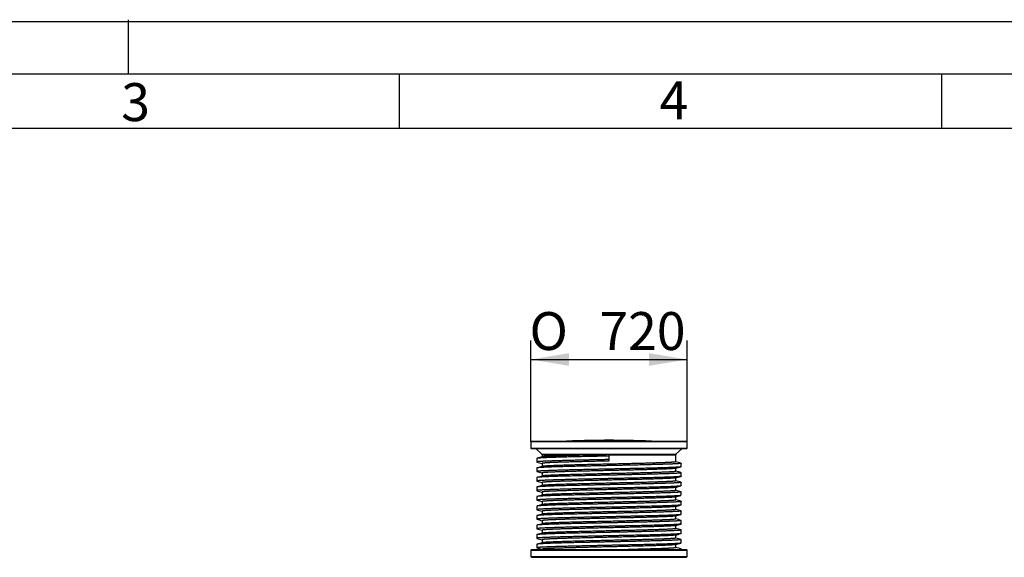
# Model space of a CAD drawing. Units: millimetres. Extents: x 0 to 21000, y 0 to 14850.
# Drawn here: x 5750 to 10290, y 12370 to 14850 of the extents above; entities that cross this region are included whole.
import ezdxf
from ezdxf.enums import TextEntityAlignment as Align

# ---------------------------------------------------------------- set-up
doc = ezdxf.new("R2010")
doc.units = ezdxf.units.MM
doc.header["$LTSCALE"] = 50
for name, color, linetype in [('Default', 7, 'Continuous'), ('DIN-Vorlage', 7, 'Continuous'), ('DV1_0', 7, 'Continuous')]:
    doc.layers.add(name, color=color, linetype=linetype)
doc.styles.add('SEACAD_Arial', font='arial.ttf')
doc.styles.add('SEACAD_Solid_Edge_ANSI1_Symbols', font='semeca1.ttf')
doc.dimstyles.new('ISO', dxfattribs={"dimtxt": 175, "dimasz": 175, "dimexe": 87.5, "dimexo": 0, "dimgap": 43.75, "dimtad": 1, "dimdec": 0, "dimrnd": 10, "dimtxsty": 'SEACAD_Arial', "dimblk1": '_SE_FILLED', "dimblk2": '_SE_FILLED', "dimsah": 1, "dimcen": 87.5, "dimadec": 0, "dimazin": 0, "dimtfac": 0.5, "dimtdec": 4, "dimtmove": 0, "dimatfit": 3, "dimfxl": 1, "dimarcsym": 0})

# ---------------------------------------------------------------- blocks, each defined once
blk = doc.blocks.new('SE1')
at = {"layer": 'DIN-Vorlage', "color": 7, "linetype": 'Continuous'}
for p, q in [((7500, 14600), (7500, 14350)), ((10000, 14600), (10000, 14350))]:
    blk.add_line(p, q, dxfattribs=at)
blk = doc.blocks.new('SE')
at = {"layer": 'Default'}
blk.add_blockref('SE1', (0, 0), dxfattribs=at)
blk = doc.blocks.new('SE4')
at = {"layer": 'DV1_0', "color": 7, "linetype": 'Continuous'}
for p, q in [((8827, 12902.3), (8107, 12902.3)), ((8107, 12902.3), (8107, 12873.3)), ((8110, 12905.3), (8824, 12905.3)), ((8280, 12905.7), (8276, 12905.5)), ((8276, 12905.5), (8276, 12905.5)), ((8276, 12905.4), (8276, 12905.3)), ((8280, 12905.6), (8280, 12905.3)), ((8322, 12907.1), (8318, 12907)), ((8318, 12907), (8318, 12906.8)), ((8318, 12906.8), (8318, 12906.2)), ((8318, 12906.1), (8318, 12905.3)), ((8322, 12907.1), (8322, 12907)), ((8322, 12906.9), (8322, 12906.3)), ((8322, 12906.2), (8322, 12905.3)), ((8354.3, 12908.1), (8353.5, 12908.1)), ((8353.5, 12908.1), (8353.5, 12907.7)), ((8354.3, 12908.1), (8354.3, 12907.8)), ((8357.8, 12907.8), (8364, 12907.8)), ((8360, 12908.1), (8360, 12908.2)), ((8360, 12908.2), (8360, 12908.2)), ((8364, 12908.1), (8360, 12908.1)), ((8360, 12908.1), (8360, 12907.8)), ((8360, 12907.8), (8360, 12907.2)), ((8360, 12907.1), (8360, 12906.2)), ((8360, 12906.1), (8360, 12905.3)), ((8364, 12908.1), (8364, 12908.3)), ((8364, 12908.3), (8364, 12908.3)), ((8364, 12908.1), (8364, 12907.8)), ((8364, 12907.8), (8364, 12907.3)), ((8364, 12907.2), (8364, 12906.3)), ((8364, 12906.2), (8364, 12905.3)), ((8372, 12908.1), (8369.4, 12908.1)), ((8369.4, 12908.1), (8369.4, 12907.4)), ((8372, 12908.1), (8372, 12907.4)), ((8396, 12907.8), (8406, 12907.8)), ((8402, 12908.6), (8402, 12908.9)), ((8402, 12908.9), (8402, 12908.9)), ((8402, 12908.1), (8402, 12908.5)), ((8406, 12908.1), (8402, 12908.1)), ((8402, 12908.1), (8402, 12907.8)), ((8402, 12907.8), (8402, 12906.9)), ((8402, 12906.8), (8402, 12905.6)), ((8402, 12905.4), (8402, 12905.3)), ((8406, 12909), (8406, 12908.9)), ((8406, 12908.6), (8406, 12908.9)), ((8406, 12908.1), (8406, 12908.6)), ((8406, 12908.1), (8406, 12907.8)), ((8406, 12907.8), (8406, 12907)), ((8406, 12906.8), (8406, 12905.6)), ((8406, 12905.5), (8406, 12905.3)), ((8424.6, 12908.1), (8415.6, 12908.1)), ((8415.6, 12908.1), (8415.6, 12907.1)), ((8424.6, 12908.1), (8424.6, 12907.1)), ((8444, 12909.2), (8444, 12909.3)), ((8444, 12908.9), (8444, 12909.2)), ((8444, 12908.3), (8444, 12908.9)), ((8444, 12908.1), (8444, 12908.2)), ((8448, 12908.1), (8444, 12908.1)), ((8444, 12908.1), (8444, 12907.8)), ((8444, 12907.8), (8448, 12907.8)), ((8444, 12907.8), (8444, 12907.3)), ((8444, 12907.2), (8444, 12905.9)), ((8444, 12905.8), (8444, 12905.3)), ((8448, 12909.2), (8448, 12909.3)), ((8448, 12908.9), (8448, 12909.2)), ((8448, 12908.3), (8448, 12908.9)), ((8448, 12908.1), (8448, 12908.2)), ((8448, 12908.1), (8448, 12907.8)), ((8448, 12907.8), (8448, 12907.3)), ((8448, 12907.2), (8448, 12906)), ((8448, 12905.8), (8448, 12905.3)), ((8486, 12909.2), (8486, 12909.3)), ((8486, 12908.9), (8486, 12909.2)), ((8486, 12908.3), (8486, 12908.9)), ((8486, 12908.1), (8486, 12908.2)), ((8490, 12908.1), (8486, 12908.1)), ((8486, 12908.1), (8486, 12907.8)), ((8486, 12907.8), (8490, 12907.8)), ((8486, 12907.8), (8486, 12907.3)), ((8486, 12907.2), (8486, 12906)), ((8486, 12905.8), (8486, 12905.3)), ((8490, 12909.2), (8490, 12909.3)), ((8490, 12908.9), (8490, 12909.2)), ((8490, 12908.3), (8490, 12908.9)), ((8490, 12908.1), (8490, 12908.2)), ((8490, 12908.1), (8490, 12907.8)), ((8490, 12907.8), (8490, 12907.3)), ((8490, 12907.2), (8490, 12905.9)), ((8490, 12905.8), (8490, 12905.3)), ((8509.5, 12907.1), (8509.5, 12908.1)), ((8518.4, 12908.1), (8509.5, 12908.1)), ((8518.4, 12907.1), (8518.4, 12908.1)), ((8528, 12909), (8528, 12908.9)), ((8528, 12908.6), (8528, 12908.9)), ((8528, 12908.1), (8528, 12908.6)), ((8532, 12908.1), (8528, 12908.1)), ((8528, 12908.1), (8528, 12907.8)), ((8528, 12907.8), (8538.1, 12907.8)), ((8528, 12907.8), (8528, 12907)), ((8528, 12906.8), (8528, 12905.6)), ((8528, 12905.5), (8528, 12905.3)), ((8532, 12908.6), (8532, 12908.9)), ((8532, 12908.9), (8532, 12908.9)), ((8532, 12908.1), (8532, 12908.5)), ((8532, 12908.1), (8532, 12907.8)), ((8532, 12907.8), (8532, 12906.9)), ((8532, 12906.8), (8532, 12905.6)), ((8532, 12905.4), (8532, 12905.3)), ((8562.1, 12907.4), (8562.1, 12908.1)), ((8564.7, 12908.1), (8562.1, 12908.1)), ((8564.7, 12907.4), (8564.7, 12908.1)), ((8570, 12908.1), (8570, 12908.3)), ((8570, 12908.3), (8570, 12908.3)), ((8574, 12908.1), (8570, 12908.1)), ((8570, 12908.1), (8570, 12907.8)), ((8570, 12907.8), (8576.3, 12907.8)), ((8570, 12907.8), (8570, 12907.3)), ((8570, 12907.2), (8570, 12906.3)), ((8570, 12906.2), (8570, 12905.3)), ((8574, 12908.1), (8574, 12908.2)), ((8574, 12908.2), (8574, 12908.2)), ((8574, 12908.1), (8574, 12907.8)), ((8574, 12907.8), (8574, 12907.2)), ((8574, 12907.1), (8574, 12906.2)), ((8574, 12906.1), (8574, 12905.3)), ((8579.8, 12907.8), (8579.8, 12908.1)), ((8580.6, 12908.1), (8579.8, 12908.1)), ((8580.6, 12907.7), (8580.6, 12908.1)), ((8612, 12907.1), (8612, 12907)), ((8616, 12907), (8612, 12907.1)), ((8612, 12906.9), (8612, 12906.3)), ((8612, 12906.2), (8612, 12905.3)), ((8616, 12907), (8616, 12906.8)), ((8616, 12906.8), (8616, 12906.2)), ((8616, 12906.1), (8616, 12905.3)), ((8658, 12905.5), (8654, 12905.7)), ((8654, 12905.6), (8654, 12905.3)), ((8658, 12905.5), (8658, 12905.5)), ((8658, 12905.4), (8658, 12905.3)), ((8827, 12873.3), (8827, 12902.3)), ((8107, 12873.3), (8827, 12873.3)), ((8824, 12870.3), (8110, 12870.3)), ((8802.7, 12869.5), (8131.4, 12869.5)), ((8131.4, 12869.5), (8158.1, 12845)), ((8776, 12845), (8802.7, 12869.5)), ((8134, 12825.6), (8134, 12809.5)), ((8158.1, 12845), (8776, 12845)), ((8159, 12842.7), (8444.1, 12842.7)), ((8159, 12842.7), (8159, 12832.5)), ((8467, 12843.2), (8467, 12836.6)), ((8467, 12842.7), (8775, 12842.7)), ((8467, 12836.6), (8467, 12820.5)), ((8467, 12820.5), (8467, 12813.8)), ((8775, 12810.3), (8775, 12842.7)), ((8134, 12781.6), (8134, 12765.5)), ((8159, 12802.8), (8159, 12788.5)), ((8159, 12758.8), (8159, 12744.5)), ((8775, 12766.3), (8775, 12780.5)), ((8800, 12787.5), (8800, 12803.6)), ((8800, 12743.5), (8800, 12759.6)), ((8134, 12737.6), (8134, 12721.5)), ((8159, 12714.8), (8159, 12700.5)), ((8775, 12722.3), (8775, 12736.5)), ((8800, 12699.5), (8800, 12715.6)), ((8134, 12693.6), (8134, 12677.5)), ((8159, 12670.8), (8159, 12656.5)), ((8775, 12678.3), (8775, 12692.5)), ((8800, 12655.5), (8800, 12671.6)), ((8134, 12649.6), (8134, 12633.5)), ((8159, 12626.8), (8159, 12612.5)), ((8775, 12634.3), (8775, 12648.5)), ((8800, 12611.5), (8800, 12627.6)), ((8134, 12605.6), (8134, 12589.5)), ((8159, 12582.8), (8159, 12568.5)), ((8775, 12590.3), (8775, 12604.5)), ((8800, 12567.5), (8800, 12583.6)), ((8134, 12561.6), (8134, 12545.5)), ((8159, 12538.8), (8159, 12524.5)), ((8775, 12546.3), (8775, 12560.5)), ((8800, 12523.5), (8800, 12539.6)), ((8134, 12517.6), (8134, 12501.5)), ((8159, 12494.8), (8159, 12480.5)), ((8775, 12502.3), (8775, 12516.5)), ((8800, 12479.5), (8800, 12495.6)), ((8134, 12473.6), (8134, 12457.5)), ((8159, 12450.8), (8159, 12436.5)), ((8775, 12458.3), (8775, 12472.5)), ((8800, 12435.5), (8800, 12451.6)), ((8107, 12402.3), (8827, 12402.3)), ((8107, 12402.3), (8107, 12373.3)), ((8110, 12405.3), (8824, 12405.3)), ((8134, 12429.6), (8134, 12413.5)), ((8159, 12406.8), (8159, 12405.3)), ((8775, 12414.3), (8775, 12428.5)), ((8800, 12405.3), (8800, 12407.6)), ((8827, 12373.3), (8827, 12402.3)), ((8107, 12373.3), (8827, 12373.3)), ((8110, 12370.3), (8824, 12370.3))]:
    blk.add_line(p, q, dxfattribs=at)
for centre, radius, start, end in [((8110, 12902.3), 3, 90, 180), ((8467, 7654.5), 5254.4, 92.0832, 92.1345), ((8467, 7654.5), 5254.4, 92.0832, 92.1205), ((8467, 7654.5), 5254.4, 91.625, 92.0395), ((8467, 7654.5), 5254.4, 91.625, 92.0395), ((8467, 7654.5), 5253.8, 91.6252, 91.9333), ((8467, 7654.5), 5253.7, 91.6252, 91.9073), ((8467, 7654.5), 5254.4, 91.1912, 91.5813), ((8467, 7654.5), 5254.4, 91.1668, 91.5813), ((8467, 7654.5), 5253.8, 91.167, 91.5815), ((8467, 7654.5), 5253.7, 91.167, 91.5815), ((8467, 7654.5), 5252.8, 91.1672, 91.5818), ((8467, 7654.5), 5252.7, 91.1672, 91.5359), ((8467, 7654.5), 5254.8, 91.1668, 91.238), ((8467, 7654.5), 5254.7, 91.1668, 91.2299), ((8467, 7654.5), 5254.8, 91.1231, 91.1668), ((8467, 7654.5), 5254.8, 90.7088, 91.1231), ((8467, 7654.5), 5254.7, 90.7088, 91.1231), ((8467, 7654.5), 5253.8, 90.7746, 91.1233), ((8467, 7654.5), 5253.7, 90.7089, 91.1234), ((8467, 7654.5), 5252.8, 90.709, 91.1236), ((8467, 7654.5), 5252.7, 90.709, 91.1236), ((8467, 7654.5), 5254.4, 90.7088, 91.0646), ((8467, 7654.5), 5251.7, 90.7092, 91.0529), ((8467, 7654.5), 5254.4, 90.7088, 91.036), ((8467, 7654.5), 5251.5, 90.7092, 90.9163), ((8467, 7654.5), 5251.3, 90.7092, 90.8122), ((8467, 7654.5), 5254.8, 90.6651, 90.7087), ((8467, 7654.5), 5254.8, 90.2508, 90.6651), ((8467, 7654.5), 5254.7, 90.2508, 90.6651), ((8467, 7654.5), 5254.4, 90.2508, 90.6652), ((8467, 7654.5), 5254.4, 90.2508, 90.6652), ((8467, 7654.5), 5253.4, 90.5606, 90.6653), ((8467, 7654.5), 5252.8, 90.2509, 90.6654), ((8467, 7654.5), 5252.7, 90.2509, 90.6654), ((8467, 7654.5), 5251.7, 90.2509, 90.6655), ((8467, 7654.5), 5251.5, 90.2509, 90.6656), ((8467, 7654.5), 5251.3, 90.2509, 90.6656), ((8467, 7654.5), 5253.8, 90.2508, 90.5606), ((8467, 7654.5), 5253.7, 90.2508, 90.463), ((8467, 7654.5), 5254.8, 90.2072, 90.2508), ((8467, 7654.5), 5254.8, 89.7928, 90.2072), ((8467, 7654.5), 5254.7, 89.7928, 90.2072), ((8467, 7654.5), 5254.4, 89.7928, 90.2072), ((8467, 7654.5), 5254.4, 89.7928, 90.2072), ((8467, 7654.5), 5253.8, 89.7928, 90.2072), ((8467, 7654.5), 5253.7, 89.7928, 90.2072), ((8467, 7654.5), 5252.8, 89.7928, 90.2072), ((8467, 7654.5), 5252.7, 89.7927, 90.2073), ((8467, 7654.5), 5251.7, 89.7927, 90.2073), ((8467, 7654.5), 5251.5, 89.7927, 90.2073), ((8467, 7654.5), 5251.3, 89.7927, 90.2073), ((8467, 7654.5), 5254.8, 89.7492, 89.7928), ((8467, 7654.5), 5254.8, 89.3349, 89.7492), ((8467, 7654.5), 5254.7, 89.3349, 89.7492), ((8467, 7654.5), 5254.4, 89.3348, 89.7492), ((8467, 7654.5), 5254.4, 89.3348, 89.7492), ((8467, 7654.5), 5253.8, 89.4394, 89.7492), ((8467, 7654.5), 5253.7, 89.537, 89.7492), ((8467, 7654.5), 5252.8, 89.3346, 89.7491), ((8467, 7654.5), 5252.7, 89.3346, 89.7491), ((8467, 7654.5), 5251.7, 89.3345, 89.7491), ((8467, 7654.5), 5251.5, 89.3344, 89.7491), ((8467, 7654.5), 5251.3, 89.3344, 89.7491), ((8467, 7654.5), 5253.4, 89.3347, 89.4394), ((8467, 7654.5), 5254.8, 89.2913, 89.3349), ((8467, 7654.5), 5254.8, 88.8769, 89.2912), ((8467, 7654.5), 5254.7, 88.8769, 89.2912), ((8467, 7654.5), 5254.4, 88.9354, 89.2912), ((8467, 7654.5), 5254.4, 88.964, 89.2912), ((8467, 7654.5), 5253.7, 88.8766, 89.2911), ((8467, 7654.5), 5252.8, 88.8764, 89.291), ((8467, 7654.5), 5252.7, 88.8764, 89.291), ((8467, 7654.5), 5251.7, 88.9471, 89.2908), ((8467, 7654.5), 5251.5, 89.0837, 89.2908), ((8467, 7654.5), 5251.3, 89.1878, 89.2908), ((8467, 7654.5), 5253.8, 88.8767, 89.2254), ((8467, 7654.5), 5254.8, 88.8332, 88.8769), ((8467, 7654.5), 5254.8, 88.762, 88.8332), ((8467, 7654.5), 5254.7, 88.7701, 88.8332), ((8467, 7654.5), 5254.4, 88.4187, 88.8332), ((8467, 7654.5), 5253.8, 88.4185, 88.833), ((8467, 7654.5), 5253.7, 88.4185, 88.833), ((8467, 7654.5), 5252.8, 88.4182, 88.8328), ((8467, 7654.5), 5252.7, 88.4641, 88.8328), ((8467, 7654.5), 5254.4, 88.4187, 88.8088), ((8467, 7654.5), 5254.4, 87.9605, 88.375), ((8467, 7654.5), 5254.4, 87.9605, 88.375), ((8467, 7654.5), 5253.8, 88.0667, 88.3748), ((8467, 7654.5), 5253.7, 88.0927, 88.3748), ((8467, 7654.5), 5254.4, 87.8655, 87.9168), ((8467, 7654.5), 5254.4, 87.8795, 87.9168), ((8824, 12902.3), 3, 0, 90), ((8110, 12873.3), 3, 180, 270), ((8129.4, 12867.3), 3, 47.345, 90), ((8804.7, 12867.3), 3, 90, 132.655), ((8824, 12873.3), 3, 270, 0), ((8156, 12842.7), 3, 0, 47.345), ((8811.2, -3363.9), 16210.8, 91.21637, 91.29738), ((8778, 12842.7), 3, 132.655, 180), ((8110, 12402.3), 3, 90, 180), ((8824, 12402.3), 3, 0, 90), ((8110, 12373.3), 3, 180, 270), ((8129.4, 12367.3), 3, 47.345, 90), ((8804.7, 12367.3), 3, 90, 132.655), ((8824, 12373.3), 3, 270, 0)]:
    blk.add_arc(centre, radius, start, end, dxfattribs=at)
for points, weights, knots in [([(8467, 12836.6), (8377.8, 12834.7), (8300.5, 12832.9), (8223.3, 12831.1), (8178.7, 12829.2), (8134, 12827.4), (8134, 12825.6)], [1, 0.965925826289, 1, 0.965925826289, 1, 0.965925826289, 1], [0, 0, 0, 0.00850272, 0.00850272, 0.01700543, 0.01700543, 0.02550815, 0.02550815, 0.02550815]), ([(8467, 12820.5), (8377.8, 12818.6), (8300.5, 12816.8), (8223.3, 12815), (8178.7, 12813.1), (8134, 12811.3), (8134, 12809.5), (8134, 12809.2), (8135.1, 12808.9)], [1, 0.965925826289, 1, 0.965925826289, 1, 0.965925826289, 1, 0.994897562973, 0.991323254776], [0, 0, 0, 0.00883208, 0.00883208, 0.01766415, 0.01766415, 0.02649623, 0.02649623, 0.02781878, 0.02781878, 0.02781878]), ([(8799, 12804.1), (8800, 12803.8), (8800, 12803.6), (8800, 12801.7), (8755.4, 12799.9), (8710.8, 12798.1), (8633.5, 12796.2), (8556.3, 12794.4), (8467, 12792.6), (8377.8, 12790.7), (8300.5, 12788.9), (8223.3, 12787.1), (8178.7, 12785.2), (8134, 12783.4), (8134, 12781.6)], [0.991323254776, 0.994897562973, 1, 0.965925826289, 1, 0.965925826289, 1, 0.965925826289, 1, 0.965925826289, 1, 0.965925826289, 1, 0.965925826289, 1], [0.07525121, 0.07525121, 0.07525121, 0.07652445, 0.07652445, 0.08502717, 0.08502717, 0.09352988, 0.09352988, 0.1020326, 0.1020326, 0.11053532, 0.11053532, 0.11903803, 0.11903803, 0.12754075, 0.12754075, 0.12754075]), ([(8467, 12813.8), (8384.5, 12811.9), (8313, 12810.1), (8241.6, 12808.3), (8200.3, 12806.4), (8159, 12804.6), (8159, 12802.8)], [1, 0.965925826289, 1, 0.965925826289, 1, 0.965925826289, 1], [0, 0, 0, 0.00897708, 0.00897708, 0.01795415, 0.01795415, 0.02693123, 0.02693123, 0.02693123]), ([(8444.1, 12842.7), (8374, 12841.2), (8313, 12839.6), (8241.6, 12837.8), (8200.3, 12835.9), (8165.9, 12834.4), (8160.1, 12832.8)], [0.991637402253, 0.97080610335, 1, 0.965925826289, 1, 0.97142054179, 0.990782696985], [0, 0, 0, 0.0071819, 0.0071819, 0.01556439, 0.01556439, 0.02259514, 0.02259514, 0.02259514]), ([(8775, 12810.3), (8775, 12808.4), (8733.8, 12806.6), (8692.5, 12804.8), (8621, 12802.9), (8549.6, 12801.1), (8467, 12799.3), (8384.5, 12797.4), (8313, 12795.6), (8241.6, 12793.8), (8200.3, 12791.9), (8165.9, 12790.4), (8160.1, 12788.8)], [1, 0.965925826289, 1, 0.965925826289, 1, 0.965925826289, 1, 0.965925826289, 1, 0.965925826289, 1, 0.97142054179, 0.990782696985], [0.07424179, 0.07424179, 0.07424179, 0.08262428, 0.08262428, 0.09100676, 0.09100676, 0.09938925, 0.09938925, 0.10777173, 0.10777173, 0.11615422, 0.11615422, 0.12318497, 0.12318497, 0.12318497]), ([(8800, 12787.5), (8800, 12785.6), (8755.4, 12783.8), (8710.8, 12782), (8633.5, 12780.1), (8556.3, 12778.3), (8467, 12776.5), (8377.8, 12774.6), (8300.5, 12772.8), (8223.3, 12771), (8178.7, 12769.1), (8134, 12767.3), (8134, 12765.5), (8134, 12765.2), (8135.1, 12764.9)], [1, 0.965925826289, 1, 0.965925826289, 1, 0.965925826289, 1, 0.965925826289, 1, 0.965925826289, 1, 0.965925826289, 1, 0.994897562973, 0.991323254776], [0.07948868, 0.07948868, 0.07948868, 0.08832075, 0.08832075, 0.09715283, 0.09715283, 0.1059849, 0.1059849, 0.11481698, 0.11481698, 0.12364905, 0.12364905, 0.13248113, 0.13248113, 0.13380369, 0.13380369, 0.13380369]), ([(8799, 12760.1), (8800, 12759.8), (8800, 12759.6), (8800, 12757.7), (8755.4, 12755.9), (8710.8, 12754.1), (8633.5, 12752.2), (8556.3, 12750.4), (8467, 12748.6), (8377.8, 12746.7), (8300.5, 12744.9), (8223.3, 12743.1), (8178.7, 12741.2), (8134, 12739.4), (8134, 12737.6)], [0.991323254776, 0.994897562973, 1, 0.965925826289, 1, 0.965925826289, 1, 0.965925826289, 1, 0.965925826289, 1, 0.965925826289, 1, 0.965925826289, 1], [0.17728381, 0.17728381, 0.17728381, 0.17855705, 0.17855705, 0.18705977, 0.18705977, 0.19556248, 0.19556248, 0.2040652, 0.2040652, 0.21256792, 0.21256792, 0.22107063, 0.22107063, 0.22957335, 0.22957335, 0.22957335]), ([(8774, 12780.2), (8768.2, 12778.6), (8733.8, 12777.1), (8692.5, 12775.3), (8621, 12773.4), (8549.6, 12771.6), (8467, 12769.8), (8384.5, 12767.9), (8313, 12766.1), (8241.6, 12764.3), (8200.3, 12762.4), (8159, 12760.6), (8159, 12758.8)], [0.990782696985, 0.97142054179, 1, 0.965925826289, 1, 0.965925826289, 1, 0.965925826289, 1, 0.965925826289, 1, 0.965925826289, 1], [0.08224131, 0.08224131, 0.08224131, 0.08977077, 0.08977077, 0.09874785, 0.09874785, 0.10772492, 0.10772492, 0.116702, 0.116702, 0.12567908, 0.12567908, 0.13465616, 0.13465616, 0.13465616]), ([(8775, 12766.3), (8775, 12764.4), (8733.8, 12762.6), (8692.5, 12760.8), (8621, 12758.9), (8549.6, 12757.1), (8467, 12755.3), (8384.5, 12753.4), (8313, 12751.6), (8241.6, 12749.8), (8200.3, 12747.9), (8165.9, 12746.4), (8160.1, 12744.8)], [1, 0.965925826289, 1, 0.965925826289, 1, 0.965925826289, 1, 0.965925826289, 1, 0.965925826289, 1, 0.97142054179, 0.990782696985], [0.17483162, 0.17483162, 0.17483162, 0.18321411, 0.18321411, 0.19159659, 0.19159659, 0.19997908, 0.19997908, 0.20836156, 0.20836156, 0.21674405, 0.21674405, 0.2237748, 0.2237748, 0.2237748]), ([(8800, 12743.5), (8800, 12741.6), (8755.4, 12739.8), (8710.8, 12738), (8633.5, 12736.1), (8556.3, 12734.3), (8467, 12732.5), (8377.8, 12730.6), (8300.5, 12728.8), (8223.3, 12727), (8178.7, 12725.1), (8134, 12723.3), (8134, 12721.5), (8134, 12721.2), (8135.1, 12720.9)], [1, 0.965925826289, 1, 0.965925826289, 1, 0.965925826289, 1, 0.965925826289, 1, 0.965925826289, 1, 0.965925826289, 1, 0.994897562973, 0.991323254776], [0.18547358, 0.18547358, 0.18547358, 0.19430565, 0.19430565, 0.20313773, 0.20313773, 0.2119698, 0.2119698, 0.22080188, 0.22080188, 0.22963395, 0.22963395, 0.23846603, 0.23846603, 0.23978859, 0.23978859, 0.23978859]), ([(8799, 12716.1), (8800, 12715.8), (8800, 12715.6), (8800, 12713.7), (8755.4, 12711.9), (8710.8, 12710.1), (8633.5, 12708.2), (8556.3, 12706.4), (8467, 12704.6), (8377.8, 12702.7), (8300.5, 12700.9), (8223.3, 12699.1), (8178.7, 12697.2), (8134, 12695.4), (8134, 12693.6)], [0.991323254776, 0.994897562973, 1, 0.965925826289, 1, 0.965925826289, 1, 0.965925826289, 1, 0.965925826289, 1, 0.965925826289, 1, 0.965925826289, 1], [0.27931641, 0.27931641, 0.27931641, 0.28058965, 0.28058965, 0.28909237, 0.28909237, 0.29759508, 0.29759508, 0.3060978, 0.3060978, 0.31460052, 0.31460052, 0.32310323, 0.32310323, 0.33160595, 0.33160595, 0.33160595]), ([(8774, 12736.2), (8768.2, 12734.6), (8733.8, 12733.1), (8692.5, 12731.3), (8621, 12729.4), (8549.6, 12727.6), (8467, 12725.8), (8384.5, 12723.9), (8313, 12722.1), (8241.6, 12720.3), (8200.3, 12718.4), (8159, 12716.6), (8159, 12714.8)], [0.990782696985, 0.97142054179, 1, 0.965925826289, 1, 0.965925826289, 1, 0.965925826289, 1, 0.965925826289, 1, 0.965925826289, 1], [0.18996624, 0.18996624, 0.18996624, 0.19749569, 0.19749569, 0.20647277, 0.20647277, 0.21544985, 0.21544985, 0.22442693, 0.22442693, 0.233404, 0.233404, 0.24238108, 0.24238108, 0.24238108]), ([(8775, 12722.3), (8775, 12720.4), (8733.8, 12718.6), (8692.5, 12716.8), (8621, 12714.9), (8549.6, 12713.1), (8467, 12711.3), (8384.5, 12709.4), (8313, 12707.6), (8241.6, 12705.8), (8200.3, 12703.9), (8165.9, 12702.4), (8160.1, 12700.8)], [1, 0.965925826289, 1, 0.965925826289, 1, 0.965925826289, 1, 0.965925826289, 1, 0.965925826289, 1, 0.97142054179, 0.990782696985], [0.27542145, 0.27542145, 0.27542145, 0.28380394, 0.28380394, 0.29218642, 0.29218642, 0.30056891, 0.30056891, 0.3089514, 0.3089514, 0.31733388, 0.31733388, 0.32436463, 0.32436463, 0.32436463]), ([(8800, 12699.5), (8800, 12697.6), (8755.4, 12695.8), (8710.8, 12694), (8633.5, 12692.1), (8556.3, 12690.3), (8467, 12688.5), (8377.8, 12686.6), (8300.5, 12684.8), (8223.3, 12683), (8178.7, 12681.1), (8134, 12679.3), (8134, 12677.5), (8134, 12677.2), (8135.1, 12676.9)], [1, 0.965925826289, 1, 0.965925826289, 1, 0.965925826289, 1, 0.965925826289, 1, 0.965925826289, 1, 0.965925826289, 1, 0.994897562973, 0.991323254776], [0.29145848, 0.29145848, 0.29145848, 0.30029056, 0.30029056, 0.30912263, 0.30912263, 0.31795471, 0.31795471, 0.32678678, 0.32678678, 0.33561886, 0.33561886, 0.34445093, 0.34445093, 0.34577349, 0.34577349, 0.34577349]), ([(8799, 12672.1), (8800, 12671.8), (8800, 12671.6), (8800, 12669.7), (8755.4, 12667.9), (8710.8, 12666.1), (8633.5, 12664.2), (8556.3, 12662.4), (8467, 12660.6), (8377.8, 12658.7), (8300.5, 12656.9), (8223.3, 12655.1), (8178.7, 12653.2), (8134, 12651.4), (8134, 12649.6)], [0.991323254776, 0.994897562973, 1, 0.965925826289, 1, 0.965925826289, 1, 0.965925826289, 1, 0.965925826289, 1, 0.965925826289, 1, 0.965925826289, 1], [0.38134901, 0.38134901, 0.38134901, 0.38262225, 0.38262225, 0.39112497, 0.39112497, 0.39962769, 0.39962769, 0.4081304, 0.4081304, 0.41663312, 0.41663312, 0.42513584, 0.42513584, 0.43363855, 0.43363855, 0.43363855]), ([(8774, 12692.2), (8768.2, 12690.6), (8733.8, 12689.1), (8692.5, 12687.3), (8621, 12685.4), (8549.6, 12683.6), (8467, 12681.8), (8384.5, 12679.9), (8313, 12678.1), (8241.6, 12676.3), (8200.3, 12674.4), (8159, 12672.6), (8159, 12670.8)], [0.990782696985, 0.97142054179, 1, 0.965925826289, 1, 0.965925826289, 1, 0.965925826289, 1, 0.965925826289, 1, 0.965925826289, 1], [0.29769116, 0.29769116, 0.29769116, 0.30522062, 0.30522062, 0.3141977, 0.3141977, 0.32317477, 0.32317477, 0.33215185, 0.33215185, 0.34112893, 0.34112893, 0.350106, 0.350106, 0.350106]), ([(8775, 12678.3), (8775, 12676.4), (8733.8, 12674.6), (8692.5, 12672.8), (8621, 12670.9), (8549.6, 12669.1), (8467, 12667.3), (8384.5, 12665.4), (8313, 12663.6), (8241.6, 12661.8), (8200.3, 12659.9), (8165.9, 12658.4), (8160.1, 12656.8)], [1, 0.965925826289, 1, 0.965925826289, 1, 0.965925826289, 1, 0.965925826289, 1, 0.965925826289, 1, 0.97142054179, 0.990782696985], [0.37601128, 0.37601128, 0.37601128, 0.38439377, 0.38439377, 0.39277625, 0.39277625, 0.40115874, 0.40115874, 0.40954123, 0.40954123, 0.41792371, 0.41792371, 0.42495446, 0.42495446, 0.42495446]), ([(8799, 12654.9), (8793.2, 12653.3), (8755.4, 12651.8), (8710.8, 12650), (8633.5, 12648.1), (8556.3, 12646.3), (8467, 12644.5), (8377.8, 12642.6), (8300.5, 12640.8), (8223.3, 12639), (8178.7, 12637.1), (8134, 12635.3), (8134, 12633.5), (8134, 12633.2), (8135.1, 12632.9)], [0.991323254776, 0.971028263316, 1, 0.965925826289, 1, 0.965925826289, 1, 0.965925826289, 1, 0.965925826289, 1, 0.965925826289, 1, 0.994897562973, 0.991323254776], [0.39876594, 0.39876594, 0.39876594, 0.40627546, 0.40627546, 0.41510753, 0.41510753, 0.42393961, 0.42393961, 0.43277168, 0.43277168, 0.44160376, 0.44160376, 0.45043583, 0.45043583, 0.45175839, 0.45175839, 0.45175839]), ([(8799, 12628.1), (8800, 12627.8), (8800, 12627.6), (8800, 12625.7), (8755.4, 12623.9), (8710.8, 12622.1), (8633.5, 12620.2), (8556.3, 12618.4), (8467, 12616.6), (8377.8, 12614.7), (8300.5, 12612.9), (8223.3, 12611.1), (8178.7, 12609.2), (8134, 12607.4), (8134, 12605.6)], [0.991323254776, 0.994897562973, 1, 0.965925826289, 1, 0.965925826289, 1, 0.965925826289, 1, 0.965925826289, 1, 0.965925826289, 1, 0.965925826289, 1], [0.48338161, 0.48338161, 0.48338161, 0.48465485, 0.48465485, 0.49315757, 0.49315757, 0.50166029, 0.50166029, 0.510163, 0.510163, 0.51866572, 0.51866572, 0.52716844, 0.52716844, 0.53567115, 0.53567115, 0.53567115]), ([(8774, 12648.2), (8768.2, 12646.6), (8733.8, 12645.1), (8692.5, 12643.3), (8621, 12641.4), (8549.6, 12639.6), (8467, 12637.8), (8384.5, 12635.9), (8313, 12634.1), (8241.6, 12632.3), (8200.3, 12630.4), (8159, 12628.6), (8159, 12626.8)], [0.990782696985, 0.97142054179, 1, 0.965925826289, 1, 0.965925826289, 1, 0.965925826289, 1, 0.965925826289, 1, 0.965925826289, 1], [0.40541609, 0.40541609, 0.40541609, 0.41294554, 0.41294554, 0.42192262, 0.42192262, 0.4308997, 0.4308997, 0.43987677, 0.43987677, 0.44885385, 0.44885385, 0.45783093, 0.45783093, 0.45783093]), ([(8775, 12634.3), (8775, 12632.4), (8733.8, 12630.6), (8692.5, 12628.8), (8621, 12626.9), (8549.6, 12625.1), (8467, 12623.3), (8384.5, 12621.4), (8313, 12619.6), (8241.6, 12617.8), (8200.3, 12615.9), (8165.9, 12614.4), (8160.1, 12612.8)], [1, 0.965925826289, 1, 0.965925826289, 1, 0.965925826289, 1, 0.965925826289, 1, 0.965925826289, 1, 0.97142054179, 0.990782696985], [0.47660111, 0.47660111, 0.47660111, 0.4849836, 0.4849836, 0.49336608, 0.49336608, 0.50174857, 0.50174857, 0.51013106, 0.51013106, 0.51851354, 0.51851354, 0.52554429, 0.52554429, 0.52554429]), ([(8799, 12610.9), (8793.2, 12609.3), (8755.4, 12607.8), (8710.8, 12606), (8633.5, 12604.1), (8556.3, 12602.3), (8467, 12600.5), (8377.8, 12598.6), (8300.5, 12596.8), (8223.3, 12595), (8178.7, 12593.1), (8134, 12591.3), (8134, 12589.5), (8134, 12589.2), (8135.1, 12588.9)], [0.991323254776, 0.971028263316, 1, 0.965925826289, 1, 0.965925826289, 1, 0.965925826289, 1, 0.965925826289, 1, 0.965925826289, 1, 0.994897562973, 0.991323254776], [0.50475084, 0.50475084, 0.50475084, 0.51226036, 0.51226036, 0.52109243, 0.52109243, 0.52992451, 0.52992451, 0.53875658, 0.53875658, 0.54758866, 0.54758866, 0.55642073, 0.55642073, 0.55774329, 0.55774329, 0.55774329]), ([(8799, 12584.1), (8800, 12583.8), (8800, 12583.6), (8800, 12581.7), (8755.4, 12579.9), (8710.8, 12578.1), (8633.5, 12576.2), (8556.3, 12574.4), (8467, 12572.6), (8377.8, 12570.7), (8300.5, 12568.9), (8223.3, 12567.1), (8178.7, 12565.2), (8134, 12563.4), (8134, 12561.6)], [0.991323254776, 0.994897562973, 1, 0.965925826289, 1, 0.965925826289, 1, 0.965925826289, 1, 0.965925826289, 1, 0.965925826289, 1, 0.965925826289, 1], [0.58541421, 0.58541421, 0.58541421, 0.58668745, 0.58668745, 0.59519017, 0.59519017, 0.60369289, 0.60369289, 0.6121956, 0.6121956, 0.62069832, 0.62069832, 0.62920104, 0.62920104, 0.63770375, 0.63770375, 0.63770375]), ([(8774, 12604.2), (8768.2, 12602.6), (8733.8, 12601.1), (8692.5, 12599.3), (8621, 12597.4), (8549.6, 12595.6), (8467, 12593.8), (8384.5, 12591.9), (8313, 12590.1), (8241.6, 12588.3), (8200.3, 12586.4), (8159, 12584.6), (8159, 12582.8)], [0.990782696985, 0.97142054179, 1, 0.965925826289, 1, 0.965925826289, 1, 0.965925826289, 1, 0.965925826289, 1, 0.965925826289, 1], [0.51314101, 0.51314101, 0.51314101, 0.52067047, 0.52067047, 0.52964755, 0.52964755, 0.53862462, 0.53862462, 0.5476017, 0.5476017, 0.55657878, 0.55657878, 0.56555585, 0.56555585, 0.56555585]), ([(8775, 12590.3), (8775, 12588.4), (8733.8, 12586.6), (8692.5, 12584.8), (8621, 12582.9), (8549.6, 12581.1), (8467, 12579.3), (8384.5, 12577.4), (8313, 12575.6), (8241.6, 12573.8), (8200.3, 12571.9), (8165.9, 12570.4), (8160.1, 12568.8)], [1, 0.965925826289, 1, 0.965925826289, 1, 0.965925826289, 1, 0.965925826289, 1, 0.965925826289, 1, 0.97142054179, 0.990782696985], [0.57719094, 0.57719094, 0.57719094, 0.58557343, 0.58557343, 0.59395592, 0.59395592, 0.6023384, 0.6023384, 0.61072089, 0.61072089, 0.61910337, 0.61910337, 0.62613412, 0.62613412, 0.62613412]), ([(8800, 12567.5), (8800, 12565.6), (8755.4, 12563.8), (8710.8, 12562), (8633.5, 12560.1), (8556.3, 12558.3), (8467, 12556.5), (8377.8, 12554.6), (8300.5, 12552.8), (8223.3, 12551), (8178.7, 12549.1), (8134, 12547.3), (8134, 12545.5), (8134, 12545.2), (8135.1, 12544.9)], [1, 0.965925826289, 1, 0.965925826289, 1, 0.965925826289, 1, 0.965925826289, 1, 0.965925826289, 1, 0.965925826289, 1, 0.994897562973, 0.991323254776], [0.60941319, 0.60941319, 0.60941319, 0.61824526, 0.61824526, 0.62707734, 0.62707734, 0.63590941, 0.63590941, 0.64474149, 0.64474149, 0.65357356, 0.65357356, 0.66240564, 0.66240564, 0.6637282, 0.6637282, 0.6637282]), ([(8799, 12540.1), (8800, 12539.8), (8800, 12539.6), (8800, 12537.7), (8755.4, 12535.9), (8710.8, 12534.1), (8633.5, 12532.2), (8556.3, 12530.4), (8467, 12528.6), (8377.8, 12526.7), (8300.5, 12524.9), (8223.3, 12523.1), (8178.7, 12521.2), (8134, 12519.4), (8134, 12517.6)], [0.991323254776, 0.994897562973, 1, 0.965925826289, 1, 0.965925826289, 1, 0.965925826289, 1, 0.965925826289, 1, 0.965925826289, 1, 0.965925826289, 1], [0.68744681, 0.68744681, 0.68744681, 0.68872005, 0.68872005, 0.69722277, 0.69722277, 0.70572549, 0.70572549, 0.7142282, 0.7142282, 0.72273092, 0.72273092, 0.73123364, 0.73123364, 0.73973635, 0.73973635, 0.73973635]), ([(8774, 12560.2), (8768.2, 12558.6), (8733.8, 12557.1), (8692.5, 12555.3), (8621, 12553.4), (8549.6, 12551.6), (8467, 12549.8), (8384.5, 12547.9), (8313, 12546.1), (8241.6, 12544.3), (8200.3, 12542.4), (8159, 12540.6), (8159, 12538.8)], [0.990782696985, 0.97142054179, 1, 0.965925826289, 1, 0.965925826289, 1, 0.965925826289, 1, 0.965925826289, 1, 0.965925826289, 1], [0.62086594, 0.62086594, 0.62086594, 0.62839539, 0.62839539, 0.63737247, 0.63737247, 0.64634955, 0.64634955, 0.65532662, 0.65532662, 0.6643037, 0.6643037, 0.67328078, 0.67328078, 0.67328078]), ([(8775, 12546.3), (8775, 12544.4), (8733.8, 12542.6), (8692.5, 12540.8), (8621, 12538.9), (8549.6, 12537.1), (8467, 12535.3), (8384.5, 12533.4), (8313, 12531.6), (8241.6, 12529.8), (8200.3, 12527.9), (8165.9, 12526.4), (8160.1, 12524.8)], [1, 0.965925826289, 1, 0.965925826289, 1, 0.965925826289, 1, 0.965925826289, 1, 0.965925826289, 1, 0.97142054179, 0.990782696985], [0.67778077, 0.67778077, 0.67778077, 0.68616326, 0.68616326, 0.69454575, 0.69454575, 0.70292823, 0.70292823, 0.71131072, 0.71131072, 0.7196932, 0.7196932, 0.72672395, 0.72672395, 0.72672395]), ([(8800, 12523.5), (8800, 12521.6), (8755.4, 12519.8), (8710.8, 12518), (8633.5, 12516.1), (8556.3, 12514.3), (8467, 12512.5), (8377.8, 12510.6), (8300.5, 12508.8), (8223.3, 12507), (8178.7, 12505.1), (8134, 12503.3), (8134, 12501.5), (8134, 12501.2), (8135.1, 12500.9)], [1, 0.965925826289, 1, 0.965925826289, 1, 0.965925826289, 1, 0.965925826289, 1, 0.965925826289, 1, 0.965925826289, 1, 0.994897562973, 0.991323254776], [0.71539809, 0.71539809, 0.71539809, 0.72423016, 0.72423016, 0.73306224, 0.73306224, 0.74189431, 0.74189431, 0.75072639, 0.75072639, 0.75955846, 0.75955846, 0.76839054, 0.76839054, 0.7697131, 0.7697131, 0.7697131]), ([(8799, 12496.1), (8800, 12495.8), (8800, 12495.6), (8800, 12493.7), (8755.4, 12491.9), (8710.8, 12490.1), (8633.5, 12488.2), (8556.3, 12486.4), (8467, 12484.6), (8377.8, 12482.7), (8300.5, 12480.9), (8223.3, 12479.1), (8178.7, 12477.2), (8134, 12475.4), (8134, 12473.6)], [0.991323254776, 0.994897562973, 1, 0.965925826289, 1, 0.965925826289, 1, 0.965925826289, 1, 0.965925826289, 1, 0.965925826289, 1, 0.965925826289, 1], [0.78947941, 0.78947941, 0.78947941, 0.79075265, 0.79075265, 0.79925537, 0.79925537, 0.80775809, 0.80775809, 0.8162608, 0.8162608, 0.82476352, 0.82476352, 0.83326624, 0.83326624, 0.84176895, 0.84176895, 0.84176895]), ([(8774, 12516.2), (8768.2, 12514.6), (8733.8, 12513.1), (8692.5, 12511.3), (8621, 12509.4), (8549.6, 12507.6), (8467, 12505.8), (8384.5, 12503.9), (8313, 12502.1), (8241.6, 12500.3), (8200.3, 12498.4), (8159, 12496.6), (8159, 12494.8)], [0.990782696985, 0.97142054179, 1, 0.965925826289, 1, 0.965925826289, 1, 0.965925826289, 1, 0.965925826289, 1, 0.965925826289, 1], [0.72859086, 0.72859086, 0.72859086, 0.73612032, 0.73612032, 0.74509739, 0.74509739, 0.75407447, 0.75407447, 0.76305155, 0.76305155, 0.77202863, 0.77202863, 0.7810057, 0.7810057, 0.7810057]), ([(8775, 12502.3), (8775, 12500.4), (8733.8, 12498.6), (8692.5, 12496.8), (8621, 12494.9), (8549.6, 12493.1), (8467, 12491.3), (8384.5, 12489.4), (8313, 12487.6), (8241.6, 12485.8), (8200.3, 12483.9), (8165.9, 12482.4), (8160.1, 12480.8)], [1, 0.965925826289, 1, 0.965925826289, 1, 0.965925826289, 1, 0.965925826289, 1, 0.965925826289, 1, 0.97142054179, 0.990782696985], [0.7783706, 0.7783706, 0.7783706, 0.78675309, 0.78675309, 0.79513558, 0.79513558, 0.80351806, 0.80351806, 0.81190055, 0.81190055, 0.82028303, 0.82028303, 0.82731378, 0.82731378, 0.82731378]), ([(8799, 12478.9), (8793.2, 12477.3), (8755.4, 12475.8), (8710.8, 12474), (8633.5, 12472.1), (8556.3, 12470.3), (8467, 12468.5), (8377.8, 12466.6), (8300.5, 12464.8), (8223.3, 12463), (8178.7, 12461.1), (8134, 12459.3), (8134, 12457.5), (8134, 12457.2), (8135.1, 12456.9)], [0.991323254776, 0.971028263316, 1, 0.965925826289, 1, 0.965925826289, 1, 0.965925826289, 1, 0.965925826289, 1, 0.965925826289, 1, 0.994897562973, 0.991323254776], [0.82270555, 0.82270555, 0.82270555, 0.83021506, 0.83021506, 0.83904714, 0.83904714, 0.84787921, 0.84787921, 0.85671129, 0.85671129, 0.86554336, 0.86554336, 0.87437544, 0.87437544, 0.875698, 0.875698, 0.875698]), ([(8799, 12452.1), (8800, 12451.8), (8800, 12451.6), (8800, 12449.7), (8755.4, 12447.9), (8710.8, 12446.1), (8633.5, 12444.2), (8556.3, 12442.4), (8467, 12440.6), (8377.8, 12438.7), (8300.5, 12436.9), (8223.3, 12435.1), (8178.7, 12433.2), (8134, 12431.4), (8134, 12429.6)], [0.991323254776, 0.994897562973, 1, 0.965925826289, 1, 0.965925826289, 1, 0.965925826289, 1, 0.965925826289, 1, 0.965925826289, 1, 0.965925826289, 1], [0.89151201, 0.89151201, 0.89151201, 0.89278525, 0.89278525, 0.90128797, 0.90128797, 0.90979069, 0.90979069, 0.9182934, 0.9182934, 0.92679612, 0.92679612, 0.93529884, 0.93529884, 0.94380155, 0.94380155, 0.94380155]), ([(8774, 12472.2), (8768.2, 12470.6), (8733.8, 12469.1), (8692.5, 12467.3), (8621, 12465.4), (8549.6, 12463.6), (8467, 12461.8), (8384.5, 12459.9), (8313, 12458.1), (8241.6, 12456.3), (8200.3, 12454.4), (8159, 12452.6), (8159, 12450.8)], [0.990782696985, 0.97142054179, 1, 0.965925826289, 1, 0.965925826289, 1, 0.965925826289, 1, 0.965925826289, 1, 0.965925826289, 1], [0.83631579, 0.83631579, 0.83631579, 0.84384524, 0.84384524, 0.85282232, 0.85282232, 0.8617994, 0.8617994, 0.87077647, 0.87077647, 0.87975355, 0.87975355, 0.88873063, 0.88873063, 0.88873063]), ([(8775, 12458.3), (8775, 12456.4), (8733.8, 12454.6), (8692.5, 12452.8), (8621, 12450.9), (8549.6, 12449.1), (8467, 12447.3), (8384.5, 12445.4), (8313, 12443.6), (8241.6, 12441.8), (8200.3, 12439.9), (8165.9, 12438.4), (8160.1, 12436.8)], [1, 0.965925826289, 1, 0.965925826289, 1, 0.965925826289, 1, 0.965925826289, 1, 0.965925826289, 1, 0.97142054179, 0.990782696985], [0.87896044, 0.87896044, 0.87896044, 0.88734292, 0.88734292, 0.89572541, 0.89572541, 0.90410789, 0.90410789, 0.91249038, 0.91249038, 0.92087286, 0.92087286, 0.92790361, 0.92790361, 0.92790361]), ([(8799, 12434.9), (8793.2, 12433.3), (8755.4, 12431.8), (8710.8, 12430), (8633.5, 12428.1), (8556.3, 12426.3), (8467, 12424.5), (8377.8, 12422.6), (8300.5, 12420.8), (8223.3, 12419), (8178.7, 12417.1), (8134, 12415.3), (8134, 12413.5), (8134, 12413.2), (8135.1, 12412.9)], [0.991323254776, 0.971028263316, 1, 0.965925826289, 1, 0.965925826289, 1, 0.965925826289, 1, 0.965925826289, 1, 0.965925826289, 1, 0.994897562973, 0.991323254776], [0.92869045, 0.92869045, 0.92869045, 0.93619997, 0.93619997, 0.94503204, 0.94503204, 0.95386412, 0.95386412, 0.96269619, 0.96269619, 0.97152827, 0.97152827, 0.98036034, 0.98036034, 0.9816829, 0.9816829, 0.9816829]), ([(8774, 12428.2), (8768.2, 12426.6), (8733.8, 12425.1), (8692.5, 12423.3), (8621, 12421.4), (8549.6, 12419.6), (8467, 12417.8), (8384.5, 12415.9), (8313, 12414.1), (8241.6, 12412.3), (8200.3, 12410.4), (8159, 12408.6), (8159, 12406.8)], [0.990782696985, 0.97142054179, 1, 0.965925826289, 1, 0.965925826289, 1, 0.965925826289, 1, 0.965925826289, 1, 0.965925826289, 1], [0.94404071, 0.94404071, 0.94404071, 0.95157017, 0.95157017, 0.96054724, 0.96054724, 0.96952432, 0.96952432, 0.9785014, 0.9785014, 0.98747847, 0.98747847, 0.99645555, 0.99645555, 0.99645555]), ([(8775, 12414.3), (8775, 12412.4), (8733.8, 12410.6), (8692.5, 12408.8), (8621, 12406.9), (8590.2, 12406.1), (8556.2, 12405.3)], [1, 0.965925826289, 1, 0.965925826289, 1, 0.985021719359, 0.983211704682], [0.97955027, 0.97955027, 0.97955027, 0.98793275, 0.98793275, 0.99631524, 0.99631524, 1, 1, 1])]:
    blk.add_rational_spline(points, weights, degree=2, knots=knots, dxfattribs=at)
for points in [[(8160.1, 12832.8), (8151.8, 12830.6), (8143.4, 12828.3), (8135, 12826.1)], [(8135, 12808.9), (8143, 12806.8), (8151, 12804.6), (8159, 12802.5)], [(8799, 12804.1), (8791, 12806.2), (8783, 12808.4), (8775, 12810.5)], [(8160.1, 12788.8), (8151.8, 12786.6), (8143.4, 12784.3), (8135, 12782.1)], [(8135, 12764.9), (8143, 12762.8), (8151, 12760.6), (8159, 12758.5)], [(8774, 12780.2), (8782.3, 12782.4), (8790.7, 12784.7), (8799, 12786.9)], [(8799, 12760.1), (8791, 12762.2), (8783, 12764.4), (8775, 12766.5)], [(8160.1, 12744.8), (8151.8, 12742.6), (8143.4, 12740.3), (8135, 12738.1)], [(8135, 12720.9), (8143, 12718.8), (8151, 12716.6), (8159, 12714.5)], [(8774, 12736.2), (8782.3, 12738.4), (8790.7, 12740.7), (8799, 12742.9)], [(8799, 12716.1), (8791, 12718.2), (8783, 12720.4), (8775, 12722.5)], [(8160.1, 12700.8), (8151.8, 12698.6), (8143.4, 12696.3), (8135, 12694.1)], [(8135, 12676.9), (8143, 12674.8), (8151, 12672.6), (8159, 12670.5)], [(8774, 12692.2), (8782.3, 12694.4), (8790.7, 12696.7), (8799, 12698.9)], [(8799, 12672.1), (8791, 12674.2), (8783, 12676.4), (8775, 12678.5)], [(8160.1, 12656.8), (8151.8, 12654.6), (8143.4, 12652.3), (8135, 12650.1)], [(8135, 12632.9), (8143, 12630.8), (8151, 12628.6), (8159, 12626.5)], [(8774, 12648.2), (8782.3, 12650.4), (8790.7, 12652.7), (8799, 12654.9)], [(8799, 12628.1), (8791, 12630.2), (8783, 12632.4), (8775, 12634.5)], [(8160.1, 12612.8), (8151.8, 12610.6), (8143.4, 12608.3), (8135, 12606.1)], [(8135, 12588.9), (8143, 12586.8), (8151, 12584.6), (8159, 12582.5)], [(8774, 12604.2), (8782.3, 12606.4), (8790.7, 12608.7), (8799, 12610.9)], [(8799, 12584.1), (8791, 12586.2), (8783, 12588.4), (8775, 12590.5)], [(8160.1, 12568.8), (8151.8, 12566.6), (8143.4, 12564.3), (8135, 12562.1)], [(8135, 12544.9), (8143, 12542.8), (8151, 12540.6), (8159, 12538.5)], [(8774, 12560.2), (8782.3, 12562.4), (8790.7, 12564.7), (8799, 12566.9)], [(8799, 12540.1), (8791, 12542.2), (8783, 12544.4), (8775, 12546.5)], [(8160.1, 12524.8), (8151.8, 12522.6), (8143.4, 12520.3), (8135, 12518.1)], [(8135, 12500.9), (8143, 12498.8), (8151, 12496.6), (8159, 12494.5)], [(8774, 12516.2), (8782.3, 12518.4), (8790.7, 12520.7), (8799, 12522.9)], [(8799, 12496.1), (8791, 12498.2), (8783, 12500.4), (8775, 12502.5)], [(8160.1, 12480.8), (8151.8, 12478.6), (8143.4, 12476.3), (8135, 12474.1)], [(8135, 12456.9), (8143, 12454.8), (8151, 12452.6), (8159, 12450.5)], [(8774, 12472.2), (8782.3, 12474.4), (8790.7, 12476.7), (8799, 12478.9)], [(8799, 12452.1), (8791, 12454.2), (8783, 12456.4), (8775, 12458.5)], [(8160.1, 12436.8), (8151.8, 12434.6), (8143.4, 12432.3), (8135, 12430.1)], [(8135, 12412.9), (8143, 12410.8), (8151, 12408.6), (8159, 12406.5)], [(8774, 12428.2), (8782.3, 12430.4), (8790.7, 12432.7), (8799, 12434.9)], [(8799, 12408.1), (8791, 12410.2), (8783, 12412.4), (8775, 12414.5)]]:
    blk.add_open_spline(points, degree=3, dxfattribs=at)
blk.add_rational_spline([(8799, 12408.1), (8800, 12407.8), (8800, 12407.6)], [0.991323254776, 0.994897562973, 1], degree=2, dxfattribs=at)
blk = doc.blocks.new('DMBLK237')
at = {"layer": 'Default', "linetype": 'Continuous'}
for points in [[(8282, 13311.3), (8107, 13282.2), (8282, 13253)], [(8652, 13311.3), (8652, 13253), (8827, 13282.2)]]:
    blk.add_hatch(color=7, dxfattribs=at).paths.add_polyline_path(points)
at = {"layer": 'Default', "color": 7, "linetype": 'Continuous'}
for p, q in [((8107, 12902.3), (8107, 13369.7)), ((8827, 12887.8), (8827, 13369.7)), ((8107, 13282.2), (8827, 13282.2))]:
    blk.add_line(p, q, dxfattribs=at)
for s, style, p in [('O', 'SEACAD_Solid_Edge_ANSI1_Symbols', (8100.6, 13500.9)), ('720', 'SEACAD_Arial', (8422.6, 13500.9))]:
    blk.add_text(s, height=175, dxfattribs=dict(at, style=style)).set_placement(p, align=Align.TOP_LEFT)
blk = doc.blocks.new('_SE_FILLED')
at = {"color": 0}
blk.add_line((0, 0), (-1, 0), dxfattribs=at)
blk.add_solid([(0, 0), (-1, -0.1665), (-1, 0.1665), (0, 0)], dxfattribs=at)

msp = doc.modelspace()

# ---------------------------------------------------------------- linework, layer by layer
at = {"layer": 'DIN-Vorlage', "color": 7, "linetype": 'Continuous'}
for p, q in [((6250, 14850), (6250, 14600)), ((0, 14841), (20991, 14841)), ((750, 14600), (20732, 14600)), ((1000, 14350), (20464, 14350))]:
    msp.add_line(p, q, dxfattribs=at)

# ---------------------------------------------------------------- block references
msp.add_blockref('SE', (0, 0))
at = {"layer": 'Default'}
msp.add_blockref('SE4', (0, 0), dxfattribs=at)

# ---------------------------------------------------------------- texts
at = {"layer": 'DIN-Vorlage', "char_height": 175, "attachment_point": 4}
for s, insert, width in [('{\\fSolid Edge ISO|b0||i0||c0|p34;\\C7;\\H175.;\\W1.;3}', (6217.777, 14469.725), 92.39255), ('{\\fSolid Edge ISO|b0||i0||c0|p34;\\C7;\\H175.;\\W1.;4}', (8699.928, 14477.868), 104.44369)]:
    msp.add_mtext(s, dxfattribs=dict(at, insert=insert, width=width))

# ---------------------------------------------------------------- dimensions: what is measured, and where the dimension line sits
at = {"layer": 'Default', "color": 7, "linetype": 'Continuous'}
dim = msp.add_linear_dim(base=(8827.046, 13282.157), p1=(8107.046, 12902.317), p2=(8827.046, 12887.817), text='\\A1;%%C <>', dimstyle='ISO', override={"dimdec": 2, "dimrnd": 0, "dimtdec": 3}, dxfattribs=at)
dim.commit()
dim.dimension.update_dxf_attribs({"geometry": 'DMBLK237', "text_midpoint": (8467.046, 13282.157), "dimtype": 160})

doc.saveas('drawing.dxf')
